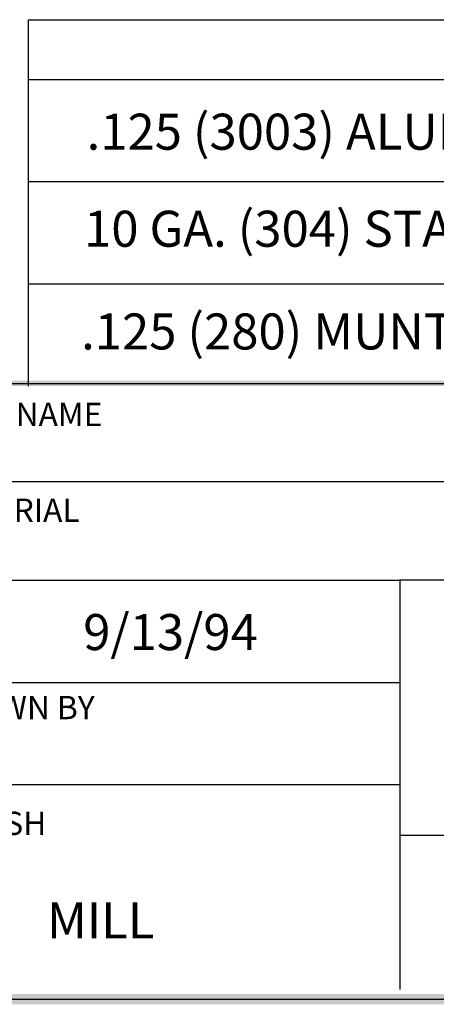
# Model space of a CAD drawing. Extents: x -0.6 to 7.8, y -2.6 to 8.2.
# Drawn here: x 2.3 to 3.3, y -2.5 to -0.1 of the extents above; entities that cross this region are included whole.
import ezdxf

# ---------------------------------------------------------------- set-up
doc = ezdxf.new("R2010")
doc.units = 0
doc.header["$LTSCALE"] = 0.6
doc.header["$MEASUREMENT"] = 0
doc.layers.get('0').update_dxf_attribs({"linetype": 'CONTINUOUS'})
doc.layers.add('DIM', color=1, linetype='CONTINUOUS')
doc.styles.add('BAVWM3$0$STANDARD', font='txt')
doc.styles.add('STD', font='txt')

# ---------------------------------------------------------------- blocks, each defined once
blk = doc.blocks.new('BAVWM3')
for p, q in [((4.2136, 2.1394), (4.2136, 3.0352)), ((4.2136, 3.0352), (9.3938, 3.0352)), ((4.2136, 2.8894), (9.3938, 2.8894)), ((4.2136, 2.6394), (9.3938, 2.6394)), ((4.2136, 2.3894), (9.3938, 2.3894)), ((3.9371, 2.1461), (9.383, 2.1461)), ((3.9371, 1.9061), (9.383, 1.9061)), ((5.1228, 1.6642), (3.9371, 1.6642)), ((5.1228, 1.6661), (9.383, 1.6661)), ((5.1228, 1.6642), (5.1228, 0.6642)), ((5.1228, 1.4142), (3.9371, 1.4142)), ((5.1228, 1.1642), (3.9371, 1.1642))]:
    blk.add_line(p, q)
at = {"color": 7}
for p, q in [((5.1228, 1.0411), (9.3728, 1.0411)), ((3.1299, 0.6404), (9.3799, 0.6404))]:
    blk.add_line(p, q, dxfattribs=at)
blk.add_trace([(3.9303, 2.1529), (3.9438, 2.1394), (9.383, 2.1529), (9.383, 2.1394)])
blk.add_trace([(1.6424, 0.6529), (1.6174, 0.6279), (9.3674, 0.6529), (9.3924, 0.6279)], dxfattribs=at)
at = {"style": 'BAVWM3$0$STANDARD'}
for s, p in [('PART NAME', (3.9722, 2.0418)), ('MATERIAL', (3.9744, 1.8075)), ('DRAWN BY', (3.9912, 1.325)), ('FINISH', (4.0095, 1.0418))]:
    blk.add_text(s, height=0.05695, dxfattribs=at).set_placement(p)

msp = doc.modelspace()

# ---------------------------------------------------------------- block references
at = {"color": 7}
msp.add_blockref('BAVWM3', (-1.9112, -3.1253), dxfattribs=at)

# ---------------------------------------------------------------- texts
at = {"layer": 'DIM', "color": 7, "style": 'STD'}
for s, height, p in [('.125 (3003) ALUMINUM  ASTM B209', 0.088018, (2.4445, -0.4079)), ('10 GA. (304) STAINLESS STEEL  ASTM A240', 0.088018, (2.4383, -0.6452)), ('.125 (280) MUNTZ METAL', 0.088018, (2.4311, -0.8963)), ('9/13/94', 0.08802, (2.4361, -1.6313)), ('MILL', 0.08802, (2.3475, -2.3362))]:
    msp.add_text(s, height=height, dxfattribs=at).set_placement(p)

doc.saveas('drawing.dxf')
